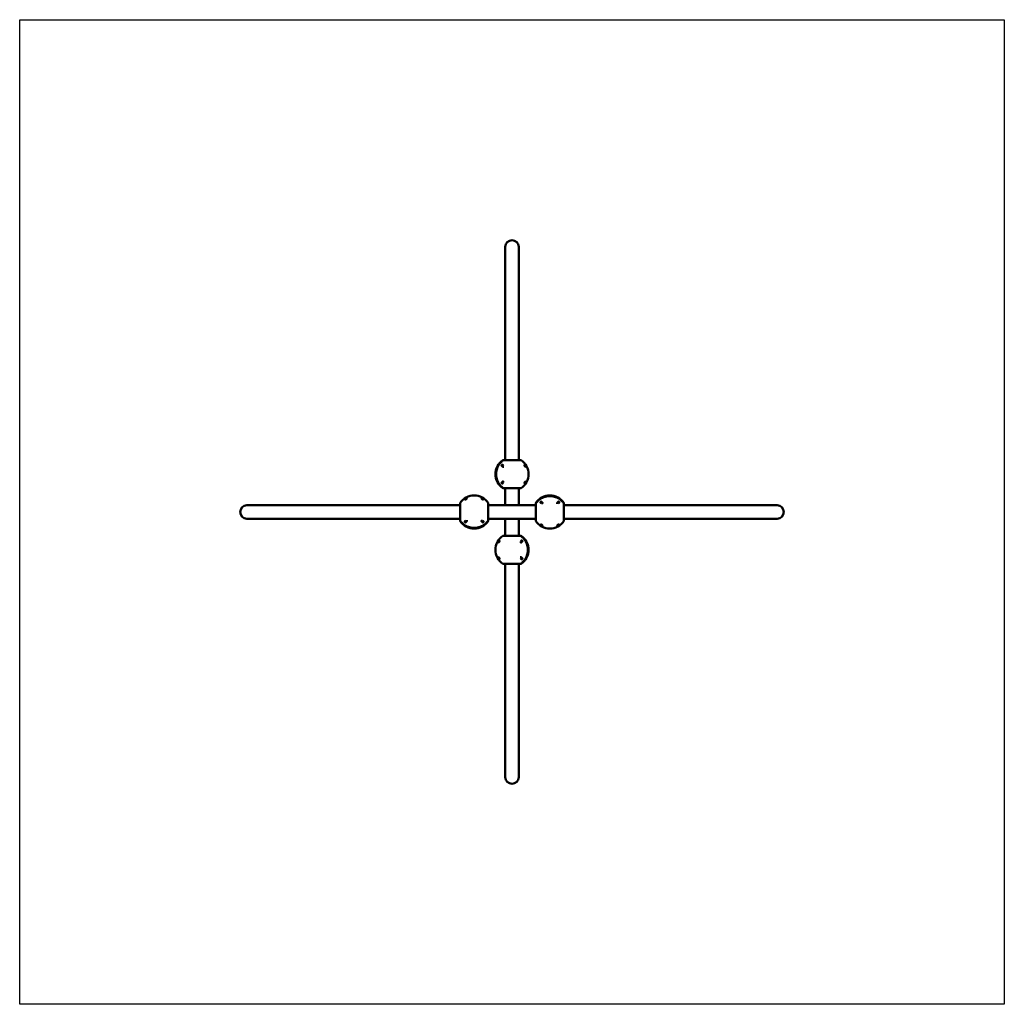
# Model space of a CAD drawing. Units: millimetres. Extents: x 2690 to 9190, y 950 to 7450.
import ezdxf

# ---------------------------------------------------------------- set-up
doc = ezdxf.new("R2010")
doc.units = ezdxf.units.MM
doc.header["$LTSCALE"] = 20
doc.layers.add('Geometrie náčrtu (ISO)', color=7, linetype='Continuous', lineweight=25)
doc.layers.add('Viditelná (ISO)', color=7, linetype='Continuous', lineweight=50)

# ---------------------------------------------------------------- blocks, each defined once
blk = doc.blocks.new('VVZ-LP020')
at = {"layer": 'Geometrie náčrtu (ISO)'}
for p, q in [((0, 0), (6500, 0)), ((0, -6500), (0, 0)), ((6500, 0), (6500, -6500)), ((6500, -6500), (0, -6500))]:
    blk.add_line(p, q, dxfattribs=at)
at = {"layer": 'Viditelná (ISO)'}
for p, q in [((3205.6, -1500), (3205.6, -2907.5)), ((3294.5, -2907.5), (3294.5, -1500)), ((3192.9, -2907.5), (3191, -2907.5)), ((3194, -2907.5), (3192.9, -2907.5)), ((3309, -2907.5), (3194, -2907.5)), ((3191, -3092.5), (3192.9, -3092.5)), ((3192.9, -3092.5), (3194, -3092.5)), ((3194, -3092.5), (3309, -3092.5)), ((3205.6, -3092.5), (3205.6, -3205.6)), ((3294.5, -3092.5), (3294.5, -3205.6)), ((2907.5, -3205.6), (1500, -3205.6)), ((2907.5, -3191), (2907.5, -3306)), ((3092.5, -3306), (3092.5, -3191)), ((3205.6, -3205.6), (3092.5, -3205.6)), ((3294.5, -3205.6), (3205.6, -3205.6)), ((3407.5, -3205.6), (3294.5, -3205.6)), ((3407.5, -3191), (3407.5, -3192.9)), ((3407.5, -3192.9), (3407.5, -3194)), ((3407.5, -3194), (3407.5, -3309)), ((3592.5, -3192.9), (3592.5, -3191)), ((3592.5, -3194), (3592.5, -3192.9)), ((3592.5, -3309), (3592.5, -3194)), ((5000, -3205.6), (3592.5, -3205.6)), ((1500, -3294.4), (2907.5, -3294.4)), ((2907.5, -3306), (2907.5, -3307.1)), ((2907.5, -3307.1), (2907.5, -3309)), ((3205.6, -3294.4), (3092.5, -3294.4)), ((3092.5, -3307.1), (3092.5, -3306)), ((3092.5, -3309), (3092.5, -3307.1)), ((3294.5, -3294.4), (3205.6, -3294.4)), ((3205.6, -3294.4), (3205.6, -3407.5)), ((3407.5, -3294.4), (3294.5, -3294.4)), ((3294.5, -3294.4), (3294.5, -3407.5)), ((3592.5, -3294.4), (5000, -3294.4)), ((3306, -3407.5), (3191, -3407.5)), ((3307.1, -3407.5), (3306, -3407.5)), ((3309, -3407.5), (3307.1, -3407.5)), ((3191, -3592.5), (3306, -3592.5)), ((3205.6, -3592.5), (3205.6, -5000)), ((3294.5, -5000), (3294.5, -3592.5)), ((3306, -3592.5), (3307.1, -3592.5)), ((3307.1, -3592.5), (3309, -3592.5))]:
    blk.add_line(p, q, dxfattribs=at)
for centre, radius, start, end in [((3250, -1500), 44.5, 0, 180), ((3250, -1500), 44.5, 0, 180), ((3250, -3000), 110, 123.11329, 236.88671), ((3191, -2909.5), 2, 90, 123.11329), ((3192.9, -2909.5), 2, 73.44699, 90), ((3194, -2909.5), 2, 90, 124.21689), ((3309, -2909.5), 2, 56.88671, 90), ((3250, -3000), 110, 303.11329, 56.88671), ((3191, -3090.5), 2, 236.88671, 270), ((3194, -3090.5), 2, 235.78311, 270), ((3192.9, -3090.5), 2, 270, 286.55301), ((3309, -3090.5), 2, 270, 303.11329), ((3000, -3250), 110, 33.11329, 146.88671), ((3500, -3250), 110, 33.11329, 146.88671), ((1500, -3250), 44.5, 90, 270), ((1500, -3250), 44.5, 90, 270), ((2909.5, -3191), 2, 146.88671, 180), ((3090.5, -3191), 2, 0, 33.11329), ((3409.5, -3191), 2, 146.88671, 180), ((3409.5, -3192.9), 2, 180, 196.55301), ((3409.5, -3194), 2, 145.78311, 180), ((3590.5, -3191), 2, 0, 33.11329), ((3590.5, -3194), 2, 0, 34.21689), ((3590.5, -3192.9), 2, 343.44699, 0), ((5000, -3250), 44.5, 270, 90), ((5000, -3250), 44.5, 270, 90), ((2909.5, -3306), 2, 180, 214.21689), ((2909.5, -3307.1), 2, 163.44699, 180), ((2909.5, -3309), 2, 180, 213.11329), ((3000, -3250), 110, 213.11329, 326.88671), ((3090.5, -3306), 2, 325.78311, 0), ((3090.5, -3309), 2, 326.88671, 0), ((3090.5, -3307.1), 2, 0, 16.55301), ((3409.5, -3309), 2, 180, 213.11329), ((3500, -3250), 110, 213.11329, 326.88671), ((3590.5, -3309), 2, 326.88671, 0), ((3250, -3500), 110, 123.11329, 236.88671), ((3191, -3409.5), 2, 90, 123.11329), ((3306, -3409.5), 2, 55.78311, 90), ((3307.1, -3409.5), 2, 90, 106.55301), ((3309, -3409.5), 2, 56.88671, 90), ((3250, -3500), 110, 303.11329, 56.88671), ((3191, -3590.5), 2, 236.88671, 270), ((3306, -3590.5), 2, 270, 304.21689), ((3307.1, -3590.5), 2, 253.44699, 270), ((3309, -3590.5), 2, 270, 303.11329), ((3250, -5000), 44.5, 180, 0), ((3250, -5000), 44.5, 180, 0)]:
    blk.add_arc(centre, radius, start, end, dxfattribs=at)
for centre, major_axis, start_param, end_param in [((3183.8, -2945), (0, -3.4), 0.340087, 3.929967), ((3183.8, -2945), (0, 7.5), 3.8612, 5.915608), ((3327.6, -2945), (0, -7.5), 1.265064, 2.248974), ((3183.8, -3055), (0, -3.4), 5.49496, 9.084653), ((3183.8, -3055), (0, -7.5), 0.367466, 2.422001), ((3327.6, -3055), (0, -7.5), 0.892589, 1.876496), ((2945, -3172.4), (7.5, 0), 1.265064, 2.248974), ((3055, -3172.4), (7.5, 0), 0.892589, 1.876496), ((3445, -3183.8), (-3.4, 0), 5.49496, 9.084653), ((3555, -3183.8), (-3.4, 0), 0.340087, 3.929967), ((3445, -3183.8), (-7.5, 0), 0.367466, 2.422001), ((3555, -3183.8), (7.5, 0), 3.8612, 5.915608), ((2945, -3316.2), (-7.5, 0), 3.8612, 5.915608), ((2945, -3316.2), (3.4, 0), 0.340087, 3.929967), ((3055, -3316.2), (7.5, 0), 0.367466, 2.422001), ((3055, -3316.2), (3.4, 0), 5.49496, 9.084653), ((3445, -3327.6), (-7.5, 0), 0.892589, 1.876496), ((3555, -3327.6), (-7.5, 0), 1.265064, 2.248974), ((3172.4, -3445), (0, 7.5), 0.892589, 1.876496), ((3316.2, -3445), (0, 7.5), 0.367466, 2.422001), ((3316.2, -3445), (0, 3.4), 5.49496, 9.084653), ((3172.4, -3555), (0, 7.5), 1.265064, 2.248974), ((3316.2, -3555), (0, -7.5), 3.8612, 5.915608), ((3316.2, -3555), (0, 3.4), 0.340087, 3.929967)]:
    blk.add_ellipse(centre, major_axis=major_axis, ratio=0.958557, start_param=start_param, end_param=end_param, dxfattribs=at)
for points, knots in [([(3192.9, -2907.9), (3183.5, -2914.3), (3175.1, -2922.3), (3161, -2940.6), (3155.5, -2951), (3147.7, -2973), (3145.5, -2984.7), (3144.8, -3008.1), (3146.2, -3019.9), (3152.6, -3042.4), (3157.5, -3053.2), (3170.4, -3072.4), (3178.3, -3081), (3189.1, -3089.4), (3191, -3090.8), (3192.9, -3092.1)], [3.719266, 3.719266, 3.719266, 3.719266, 4.039094, 4.039094, 4.359227, 4.359227, 4.679585, 4.679585, 5.000035, 5.000035, 5.320424, 5.320424, 5.640612, 5.640612, 5.705512, 5.705512, 5.705512, 5.705512]), ([(3196.1, -2952.5), (3194.5, -2952.5), (3193.1, -2952.3), (3190.6, -2951.6), (3189.6, -2951.2), (3187.8, -2950.3), (3186.9, -2949.7), (3185.3, -2948.6), (3184.6, -2948), (3183.3, -2946.7), (3182.8, -2946), (3182, -2944.5), (3181.7, -2943.8), (3181.5, -2942.6), (3181.5, -2942.2), (3181.6, -2941.5), (3181.7, -2941.4), (3181.8, -2941), (3181.9, -2940.8), (3182.1, -2940.5), (3182.2, -2940.4), (3182.4, -2940.1), (3182.6, -2940), (3182.9, -2939.6), (3183.1, -2939.5), (3183.7, -2939.1), (3184.1, -2938.9), (3185.3, -2938.3), (3186.1, -2938.1), (3188.1, -2937.6), (3189.3, -2937.5), (3190.5, -2937.5)], [0.093603, 0.093603, 0.093603, 0.093603, 0.552375, 0.552375, 0.915099, 0.915099, 1.277823, 1.277823, 1.640547, 1.640547, 2.003271, 2.003271, 2.365995, 2.365995, 2.581921, 2.581921, 2.653389, 2.653389, 2.735122, 2.735122, 2.790048, 2.790048, 2.848788, 2.848788, 2.928547, 2.928547, 3.061106, 3.061106, 3.323634, 3.323634, 3.720843, 3.720843, 3.720843, 3.720843]), ([(3339.8, -2952.5), (3339.6, -2952.5), (3339.3, -2952.5), (3338.7, -2952.2), (3338.4, -2952.1), (3337.8, -2951.7), (3337.4, -2951.4), (3336.6, -2950.6), (3336.3, -2950.2), (3335.7, -2949.5), (3335.4, -2949.1), (3335, -2948.3), (3334.7, -2947.9), (3334.3, -2947), (3334.1, -2946.4), (3333.7, -2945.3), (3333.5, -2944.7), (3333.2, -2943.2), (3333.2, -2942.4), (3333.1, -2941.2), (3333.1, -2940.7), (3333.2, -2939.7), (3333.3, -2939.3), (3333.6, -2938.5), (3333.7, -2938.2), (3334, -2937.7), (3334.1, -2937.6), (3334.3, -2937.5), (3334.2, -2937.5), (3334.2, -2937.5)], [6.787274, 6.787274, 6.787274, 6.787274, 7.059459, 7.059459, 7.196802, 7.196802, 7.400748, 7.400748, 7.534756, 7.534756, 7.650015, 7.650015, 7.7697, 7.7697, 7.913911, 7.913911, 8.110235, 8.110235, 8.403762, 8.403762, 8.633584, 8.633584, 8.924161, 8.924161, 9.249495, 9.249495, 9.574828, 9.574828, 10.040605, 10.040605, 10.040605, 10.040605]), ([(3190.5, -3062.5), (3189.4, -3062.5), (3188.3, -3062.4), (3186.2, -3062), (3185.3, -3061.7), (3184.1, -3061.1), (3183.7, -3060.9), (3183.2, -3060.5), (3183, -3060.4), (3182.7, -3060.2), (3182.6, -3060.1), (3182.4, -3059.8), (3182.2, -3059.7), (3182, -3059.4), (3181.9, -3059.2), (3181.8, -3059), (3181.7, -3058.8), (3181.6, -3058.5), (3181.6, -3058.3), (3181.5, -3057.6), (3181.5, -3057.2), (3181.7, -3055.9), (3182.2, -3055), (3183.3, -3053.4), (3183.9, -3052.7), (3185.2, -3051.5), (3186, -3050.9), (3187.6, -3049.8), (3188.6, -3049.3), (3190.5, -3048.5), (3191.5, -3048.1), (3193.7, -3047.7), (3194.9, -3047.5), (3196.1, -3047.5)], [0.40609, 0.40609, 0.40609, 0.40609, 0.768854, 0.768854, 1.070495, 1.070495, 1.199335, 1.199335, 1.265286, 1.265286, 1.308598, 1.308598, 1.375441, 1.375441, 1.429814, 1.429814, 1.491915, 1.491915, 1.58569, 1.58569, 1.778724, 1.778724, 2.230681, 2.230681, 2.593445, 2.593445, 2.956209, 2.956209, 3.318973, 3.318973, 3.676352, 3.676352, 4.033732, 4.033732, 4.033732, 4.033732]), ([(3334.2, -3062.5), (3334.2, -3062.5), (3334.3, -3062.5), (3334.2, -3062.5), (3334.1, -3062.4), (3333.9, -3062.1), (3333.7, -3061.9), (3333.5, -3061.2), (3333.4, -3060.8), (3333.2, -3059.7), (3333.1, -3059.1), (3333.1, -3057.9), (3333.2, -3057.3), (3333.4, -3056.1), (3333.5, -3055.6), (3333.7, -3054.7), (3333.8, -3054.3), (3334.2, -3053.2), (3334.5, -3052.5), (3335.1, -3051.4), (3335.4, -3051), (3335.9, -3050.2), (3336.2, -3049.9), (3336.7, -3049.3), (3337, -3049), (3337.6, -3048.4), (3337.9, -3048.2), (3338.6, -3047.8), (3338.9, -3047.7), (3339.5, -3047.5), (3339.7, -3047.5), (3339.8, -3047.5)], [6.474689, 6.474689, 6.474689, 6.474689, 6.80002, 6.80002, 7.125351, 7.125351, 7.450682, 7.450682, 7.776013, 7.776013, 8.090827, 8.090827, 8.326403, 8.326403, 8.494993, 8.494993, 8.618125, 8.618125, 8.807334, 8.807334, 8.936483, 8.936483, 9.051128, 9.051128, 9.173206, 9.173206, 9.322747, 9.322747, 9.52863, 9.52863, 9.727999, 9.727999, 9.727999, 9.727999]), ([(2952.5, -3160.2), (2952.5, -3160.4), (2952.5, -3160.7), (2952.2, -3161.3), (2952.1, -3161.6), (2951.7, -3162.2), (2951.4, -3162.6), (2950.6, -3163.4), (2950.2, -3163.7), (2949.5, -3164.3), (2949.1, -3164.6), (2948.3, -3165), (2947.9, -3165.3), (2947, -3165.7), (2946.4, -3165.9), (2945.3, -3166.3), (2944.7, -3166.5), (2943.2, -3166.8), (2942.4, -3166.8), (2941.2, -3166.9), (2940.7, -3166.9), (2939.7, -3166.8), (2939.3, -3166.7), (2938.5, -3166.4), (2938.2, -3166.3), (2937.7, -3166), (2937.6, -3165.9), (2937.5, -3165.7), (2937.5, -3165.8), (2937.5, -3165.8)], [6.787274, 6.787274, 6.787274, 6.787274, 7.059459, 7.059459, 7.196802, 7.196802, 7.400748, 7.400748, 7.534756, 7.534756, 7.650015, 7.650015, 7.7697, 7.7697, 7.913911, 7.913911, 8.110235, 8.110235, 8.403762, 8.403762, 8.633584, 8.633584, 8.924161, 8.924161, 9.249495, 9.249495, 9.574828, 9.574828, 10.040605, 10.040605, 10.040605, 10.040605]), ([(3062.5, -3165.8), (3062.5, -3165.8), (3062.5, -3165.7), (3062.5, -3165.8), (3062.4, -3165.9), (3062.1, -3166.1), (3061.9, -3166.3), (3061.2, -3166.5), (3060.8, -3166.6), (3059.7, -3166.8), (3059.1, -3166.9), (3057.9, -3166.9), (3057.3, -3166.8), (3056.1, -3166.6), (3055.6, -3166.5), (3054.7, -3166.3), (3054.3, -3166.2), (3053.2, -3165.8), (3052.5, -3165.5), (3051.4, -3164.9), (3051, -3164.6), (3050.2, -3164.1), (3049.9, -3163.8), (3049.3, -3163.3), (3049, -3163), (3048.4, -3162.4), (3048.2, -3162.1), (3047.8, -3161.4), (3047.7, -3161.1), (3047.5, -3160.5), (3047.5, -3160.3), (3047.5, -3160.2)], [6.474689, 6.474689, 6.474689, 6.474689, 6.80002, 6.80002, 7.125351, 7.125351, 7.450682, 7.450682, 7.776013, 7.776013, 8.090827, 8.090827, 8.326403, 8.326403, 8.494993, 8.494993, 8.618125, 8.618125, 8.807334, 8.807334, 8.936483, 8.936483, 9.051128, 9.051128, 9.173206, 9.173206, 9.322747, 9.322747, 9.52863, 9.52863, 9.727999, 9.727999, 9.727999, 9.727999]), ([(3592.1, -3192.9), (3585.7, -3183.5), (3577.7, -3175.1), (3559.4, -3161), (3549, -3155.5), (3527, -3147.7), (3515.3, -3145.5), (3491.9, -3144.8), (3480.1, -3146.2), (3457.6, -3152.6), (3446.8, -3157.5), (3427.6, -3170.4), (3419, -3178.3), (3410.6, -3189.1), (3409.2, -3191), (3407.9, -3192.9)], [3.719266, 3.719266, 3.719266, 3.719266, 4.039094, 4.039094, 4.359227, 4.359227, 4.679585, 4.679585, 5.000035, 5.000035, 5.320424, 5.320424, 5.640612, 5.640612, 5.705512, 5.705512, 5.705512, 5.705512]), ([(3437.5, -3190.5), (3437.5, -3189.4), (3437.6, -3188.3), (3438, -3186.2), (3438.3, -3185.3), (3438.9, -3184.1), (3439.1, -3183.7), (3439.5, -3183.2), (3439.6, -3183), (3439.8, -3182.7), (3439.9, -3182.6), (3440.2, -3182.4), (3440.3, -3182.2), (3440.6, -3182), (3440.8, -3181.9), (3441, -3181.8), (3441.2, -3181.7), (3441.5, -3181.6), (3441.7, -3181.6), (3442.4, -3181.5), (3442.8, -3181.5), (3444.1, -3181.7), (3445, -3182.2), (3446.6, -3183.3), (3447.3, -3183.9), (3448.5, -3185.2), (3449.1, -3186), (3450.2, -3187.6), (3450.7, -3188.6), (3451.5, -3190.5), (3451.9, -3191.5), (3452.3, -3193.7), (3452.5, -3194.9), (3452.5, -3196.1)], [0.40609, 0.40609, 0.40609, 0.40609, 0.768854, 0.768854, 1.070495, 1.070495, 1.199335, 1.199335, 1.265286, 1.265286, 1.308598, 1.308598, 1.375441, 1.375441, 1.429814, 1.429814, 1.491915, 1.491915, 1.58569, 1.58569, 1.778724, 1.778724, 2.230681, 2.230681, 2.593445, 2.593445, 2.956209, 2.956209, 3.318973, 3.318973, 3.676352, 3.676352, 4.033732, 4.033732, 4.033732, 4.033732]), ([(3547.5, -3196.1), (3547.5, -3194.5), (3547.7, -3193.1), (3548.4, -3190.6), (3548.8, -3189.6), (3549.7, -3187.8), (3550.3, -3186.9), (3551.4, -3185.3), (3552, -3184.6), (3553.3, -3183.3), (3554, -3182.8), (3555.5, -3182), (3556.2, -3181.7), (3557.4, -3181.5), (3557.8, -3181.5), (3558.5, -3181.6), (3558.6, -3181.7), (3559, -3181.8), (3559.2, -3181.9), (3559.5, -3182.1), (3559.6, -3182.2), (3559.9, -3182.4), (3560, -3182.6), (3560.4, -3182.9), (3560.5, -3183.1), (3560.9, -3183.7), (3561.1, -3184.1), (3561.7, -3185.3), (3561.9, -3186.1), (3562.4, -3188.1), (3562.5, -3189.3), (3562.5, -3190.5)], [0.093603, 0.093603, 0.093603, 0.093603, 0.552375, 0.552375, 0.915099, 0.915099, 1.277823, 1.277823, 1.640547, 1.640547, 2.003271, 2.003271, 2.365995, 2.365995, 2.581921, 2.581921, 2.653389, 2.653389, 2.735122, 2.735122, 2.790048, 2.790048, 2.848788, 2.848788, 2.928547, 2.928547, 3.061106, 3.061106, 3.323634, 3.323634, 3.720843, 3.720843, 3.720843, 3.720843]), ([(2907.9, -3307.1), (2914.3, -3316.5), (2922.3, -3324.9), (2940.6, -3339), (2951, -3344.5), (2973, -3352.3), (2984.7, -3354.5), (3008.1, -3355.2), (3019.9, -3353.8), (3042.4, -3347.4), (3053.2, -3342.5), (3072.4, -3329.6), (3081, -3321.7), (3089.4, -3310.9), (3090.8, -3309), (3092.1, -3307.1)], [3.719266, 3.719266, 3.719266, 3.719266, 4.039094, 4.039094, 4.359227, 4.359227, 4.679585, 4.679585, 5.000035, 5.000035, 5.320424, 5.320424, 5.640612, 5.640612, 5.705512, 5.705512, 5.705512, 5.705512]), ([(2952.5, -3303.9), (2952.5, -3305.5), (2952.3, -3306.9), (2951.6, -3309.4), (2951.2, -3310.4), (2950.3, -3312.2), (2949.7, -3313.1), (2948.6, -3314.7), (2948, -3315.4), (2946.7, -3316.7), (2946, -3317.2), (2944.5, -3318), (2943.8, -3318.3), (2942.6, -3318.5), (2942.2, -3318.5), (2941.5, -3318.4), (2941.4, -3318.3), (2941, -3318.2), (2940.8, -3318.1), (2940.5, -3317.9), (2940.4, -3317.8), (2940.1, -3317.6), (2940, -3317.4), (2939.6, -3317.1), (2939.5, -3316.9), (2939.1, -3316.3), (2938.9, -3315.9), (2938.3, -3314.7), (2938.1, -3313.9), (2937.6, -3311.9), (2937.5, -3310.7), (2937.5, -3309.5)], [0.093603, 0.093603, 0.093603, 0.093603, 0.552375, 0.552375, 0.915099, 0.915099, 1.277823, 1.277823, 1.640547, 1.640547, 2.003271, 2.003271, 2.365995, 2.365995, 2.581921, 2.581921, 2.653389, 2.653389, 2.735122, 2.735122, 2.790048, 2.790048, 2.848788, 2.848788, 2.928547, 2.928547, 3.061106, 3.061106, 3.323634, 3.323634, 3.720843, 3.720843, 3.720843, 3.720843]), ([(3062.5, -3309.5), (3062.5, -3310.6), (3062.4, -3311.7), (3062, -3313.8), (3061.7, -3314.7), (3061.1, -3315.9), (3060.9, -3316.3), (3060.5, -3316.8), (3060.4, -3317), (3060.2, -3317.3), (3060.1, -3317.4), (3059.8, -3317.6), (3059.7, -3317.8), (3059.4, -3318), (3059.2, -3318.1), (3059, -3318.2), (3058.8, -3318.3), (3058.5, -3318.4), (3058.3, -3318.4), (3057.6, -3318.5), (3057.2, -3318.5), (3055.9, -3318.3), (3055, -3317.8), (3053.4, -3316.7), (3052.7, -3316.1), (3051.5, -3314.8), (3050.9, -3314), (3049.8, -3312.4), (3049.3, -3311.4), (3048.5, -3309.5), (3048.1, -3308.5), (3047.7, -3306.3), (3047.5, -3305.1), (3047.5, -3303.9)], [0.40609, 0.40609, 0.40609, 0.40609, 0.768854, 0.768854, 1.070495, 1.070495, 1.199335, 1.199335, 1.265286, 1.265286, 1.308598, 1.308598, 1.375441, 1.375441, 1.429814, 1.429814, 1.491915, 1.491915, 1.58569, 1.58569, 1.778724, 1.778724, 2.230681, 2.230681, 2.593445, 2.593445, 2.956209, 2.956209, 3.318973, 3.318973, 3.676352, 3.676352, 4.033732, 4.033732, 4.033732, 4.033732]), ([(3437.5, -3334.2), (3437.5, -3334.2), (3437.5, -3334.3), (3437.5, -3334.2), (3437.6, -3334.1), (3437.9, -3333.9), (3438.1, -3333.7), (3438.8, -3333.5), (3439.2, -3333.4), (3440.3, -3333.2), (3440.9, -3333.1), (3442.1, -3333.1), (3442.7, -3333.2), (3443.9, -3333.4), (3444.4, -3333.5), (3445.3, -3333.7), (3445.7, -3333.8), (3446.8, -3334.2), (3447.5, -3334.5), (3448.6, -3335.1), (3449, -3335.4), (3449.8, -3335.9), (3450.1, -3336.2), (3450.7, -3336.7), (3451, -3337), (3451.6, -3337.6), (3451.8, -3337.9), (3452.2, -3338.6), (3452.3, -3338.9), (3452.5, -3339.5), (3452.5, -3339.7), (3452.5, -3339.8)], [6.474689, 6.474689, 6.474689, 6.474689, 6.80002, 6.80002, 7.125351, 7.125351, 7.450682, 7.450682, 7.776013, 7.776013, 8.090827, 8.090827, 8.326403, 8.326403, 8.494993, 8.494993, 8.618125, 8.618125, 8.807334, 8.807334, 8.936483, 8.936483, 9.051128, 9.051128, 9.173206, 9.173206, 9.322747, 9.322747, 9.52863, 9.52863, 9.727999, 9.727999, 9.727999, 9.727999]), ([(3547.5, -3339.8), (3547.5, -3339.6), (3547.5, -3339.3), (3547.8, -3338.7), (3547.9, -3338.4), (3548.3, -3337.8), (3548.6, -3337.4), (3549.4, -3336.6), (3549.8, -3336.3), (3550.5, -3335.7), (3550.9, -3335.4), (3551.7, -3335), (3552.1, -3334.7), (3553, -3334.3), (3553.6, -3334.1), (3554.7, -3333.7), (3555.3, -3333.5), (3556.8, -3333.2), (3557.6, -3333.2), (3558.8, -3333.1), (3559.3, -3333.1), (3560.3, -3333.2), (3560.7, -3333.3), (3561.5, -3333.6), (3561.8, -3333.7), (3562.3, -3334), (3562.4, -3334.1), (3562.5, -3334.3), (3562.5, -3334.2), (3562.5, -3334.2)], [6.787274, 6.787274, 6.787274, 6.787274, 7.059459, 7.059459, 7.196802, 7.196802, 7.400748, 7.400748, 7.534756, 7.534756, 7.650015, 7.650015, 7.7697, 7.7697, 7.913911, 7.913911, 8.110235, 8.110235, 8.403762, 8.403762, 8.633584, 8.633584, 8.924161, 8.924161, 9.249495, 9.249495, 9.574828, 9.574828, 10.040605, 10.040605, 10.040605, 10.040605]), ([(3165.8, -3437.5), (3165.8, -3437.5), (3165.7, -3437.5), (3165.8, -3437.5), (3165.9, -3437.6), (3166.1, -3437.9), (3166.3, -3438.1), (3166.5, -3438.8), (3166.6, -3439.2), (3166.8, -3440.3), (3166.9, -3440.9), (3166.9, -3442.1), (3166.8, -3442.7), (3166.6, -3443.9), (3166.5, -3444.4), (3166.3, -3445.3), (3166.2, -3445.7), (3165.8, -3446.8), (3165.5, -3447.5), (3164.9, -3448.6), (3164.6, -3449), (3164.1, -3449.8), (3163.8, -3450.1), (3163.3, -3450.7), (3163, -3451), (3162.4, -3451.6), (3162.1, -3451.8), (3161.4, -3452.2), (3161.1, -3452.3), (3160.5, -3452.5), (3160.3, -3452.5), (3160.2, -3452.5)], [6.474689, 6.474689, 6.474689, 6.474689, 6.80002, 6.80002, 7.125351, 7.125351, 7.450682, 7.450682, 7.776013, 7.776013, 8.090827, 8.090827, 8.326403, 8.326403, 8.494993, 8.494993, 8.618125, 8.618125, 8.807334, 8.807334, 8.936483, 8.936483, 9.051128, 9.051128, 9.173206, 9.173206, 9.322747, 9.322747, 9.52863, 9.52863, 9.727999, 9.727999, 9.727999, 9.727999]), ([(3309.5, -3437.5), (3310.6, -3437.5), (3311.7, -3437.6), (3313.8, -3438), (3314.7, -3438.3), (3315.9, -3438.9), (3316.3, -3439.1), (3316.8, -3439.5), (3317, -3439.6), (3317.3, -3439.8), (3317.4, -3439.9), (3317.6, -3440.2), (3317.8, -3440.3), (3318, -3440.6), (3318.1, -3440.8), (3318.2, -3441), (3318.3, -3441.2), (3318.4, -3441.5), (3318.4, -3441.7), (3318.5, -3442.4), (3318.5, -3442.8), (3318.3, -3444.1), (3317.8, -3445), (3316.7, -3446.6), (3316.1, -3447.3), (3314.8, -3448.5), (3314, -3449.1), (3312.4, -3450.2), (3311.4, -3450.7), (3309.5, -3451.5), (3308.5, -3451.9), (3306.3, -3452.3), (3305.1, -3452.5), (3303.9, -3452.5)], [0.40609, 0.40609, 0.40609, 0.40609, 0.768854, 0.768854, 1.070495, 1.070495, 1.199335, 1.199335, 1.265286, 1.265286, 1.308598, 1.308598, 1.375441, 1.375441, 1.429814, 1.429814, 1.491915, 1.491915, 1.58569, 1.58569, 1.778724, 1.778724, 2.230681, 2.230681, 2.593445, 2.593445, 2.956209, 2.956209, 3.318973, 3.318973, 3.676352, 3.676352, 4.033732, 4.033732, 4.033732, 4.033732]), ([(3307.1, -3592.1), (3316.5, -3585.7), (3324.9, -3577.7), (3339, -3559.4), (3344.5, -3549), (3352.3, -3527), (3354.5, -3515.3), (3355.2, -3491.9), (3353.8, -3480.1), (3347.4, -3457.6), (3342.5, -3446.8), (3329.6, -3427.6), (3321.7, -3419), (3310.9, -3410.6), (3309, -3409.2), (3307.1, -3407.9)], [3.719266, 3.719266, 3.719266, 3.719266, 4.039094, 4.039094, 4.359227, 4.359227, 4.679585, 4.679585, 5.000035, 5.000035, 5.320424, 5.320424, 5.640612, 5.640612, 5.705512, 5.705512, 5.705512, 5.705512]), ([(3160.2, -3547.5), (3160.4, -3547.5), (3160.7, -3547.5), (3161.3, -3547.8), (3161.6, -3547.9), (3162.2, -3548.3), (3162.6, -3548.6), (3163.4, -3549.4), (3163.7, -3549.8), (3164.3, -3550.5), (3164.6, -3550.9), (3165, -3551.7), (3165.3, -3552.1), (3165.7, -3553), (3165.9, -3553.6), (3166.3, -3554.7), (3166.5, -3555.3), (3166.8, -3556.8), (3166.8, -3557.6), (3166.9, -3558.8), (3166.9, -3559.3), (3166.8, -3560.3), (3166.7, -3560.7), (3166.4, -3561.5), (3166.3, -3561.8), (3166, -3562.3), (3165.9, -3562.4), (3165.7, -3562.5), (3165.8, -3562.5), (3165.8, -3562.5)], [6.787274, 6.787274, 6.787274, 6.787274, 7.059459, 7.059459, 7.196802, 7.196802, 7.400748, 7.400748, 7.534756, 7.534756, 7.650015, 7.650015, 7.7697, 7.7697, 7.913911, 7.913911, 8.110235, 8.110235, 8.403762, 8.403762, 8.633584, 8.633584, 8.924161, 8.924161, 9.249495, 9.249495, 9.574828, 9.574828, 10.040605, 10.040605, 10.040605, 10.040605]), ([(3303.9, -3547.5), (3305.5, -3547.5), (3306.9, -3547.7), (3309.4, -3548.4), (3310.4, -3548.8), (3312.2, -3549.7), (3313.1, -3550.3), (3314.7, -3551.4), (3315.4, -3552), (3316.7, -3553.3), (3317.2, -3554), (3318, -3555.5), (3318.3, -3556.2), (3318.5, -3557.4), (3318.5, -3557.8), (3318.4, -3558.5), (3318.3, -3558.6), (3318.2, -3559), (3318.1, -3559.2), (3317.9, -3559.5), (3317.8, -3559.6), (3317.6, -3559.9), (3317.4, -3560), (3317.1, -3560.4), (3316.9, -3560.5), (3316.3, -3560.9), (3315.9, -3561.1), (3314.7, -3561.7), (3313.9, -3561.9), (3311.9, -3562.4), (3310.7, -3562.5), (3309.5, -3562.5)], [0.093603, 0.093603, 0.093603, 0.093603, 0.552375, 0.552375, 0.915099, 0.915099, 1.277823, 1.277823, 1.640547, 1.640547, 2.003271, 2.003271, 2.365995, 2.365995, 2.581921, 2.581921, 2.653389, 2.653389, 2.735122, 2.735122, 2.790048, 2.790048, 2.848788, 2.848788, 2.928547, 2.928547, 3.061106, 3.061106, 3.323634, 3.323634, 3.720843, 3.720843, 3.720843, 3.720843])]:
    blk.add_open_spline(points, degree=3, knots=knots, dxfattribs=at)

msp = doc.modelspace()

# ---------------------------------------------------------------- block references
msp.add_blockref('VVZ-LP020', (2690, 7450))

doc.saveas('drawing.dxf')
